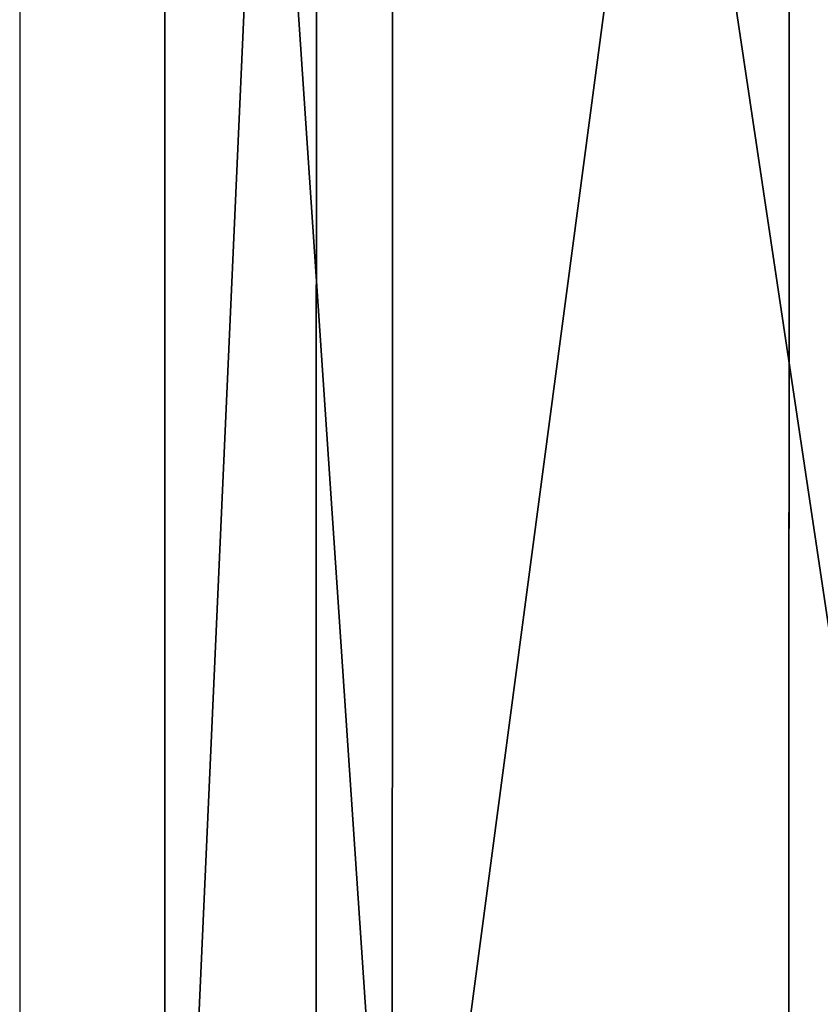
# Model space of a CAD drawing. Units: inches. Extents: x 939 to 1446, y 1230 to 1890.
# Drawn here: x 1168 to 1170, y 1438 to 1440 of the extents above; entities that cross this region are included whole.
import ezdxf

# ---------------------------------------------------------------- set-up
doc = ezdxf.new("R2010")
doc.units = ezdxf.units.IN
doc.header["$MEASUREMENT"] = 0
doc.layers.get('0').update_dxf_attribs({"true_color": 0xffffff})
doc.layers.add('strefa bezpieczeństwa', color=1, linetype='Continuous')

# ---------------------------------------------------------------- blocks, each defined once
blk = doc.blocks.new('Grupa_10')
at = {"color": 8, "true_color": 0x74787a}
for p, q in [((0.535, 397.85, 1256.171), (0.513, 316.702, 1191.753)), ((3.801, 308.066, 1201.408), (3.824, 390.405, 1266.771)), ((14.063, 302.368, 1207.775), (14.086, 385.493, 1273.763))]:
    blk.add_line(p, q, dxfattribs=at)
blk.add_polyline3d([(5.419, 781.553, 1395.368), (5.455, 681.467, 1374.917), (5.477, 584.464, 1342.888), (5.484, 491.879, 1299.722), (5.476, 404.984, 1246.013), (5.455, 324.975, 1182.499), (5.419, 252.953, 1110.055), (5.37, 189.908, 1029.676), (5.307, 136.708, 942.469), (5.233, 94.084, 849.633), (5.148, 62.623, 752.444), (5.052, 42.757, 652.241), (4.949, 34.76, 550.401)], dxfattribs=at)
mesh = blk.add_polyface(dxfattribs=at)
corners = [(16.738, 329.727, 1177.181), (5.476, 404.984, 1246.013), (5.455, 324.975, 1182.499), (16.76, 409.082, 1240.175)]
mesh.append_faces([[corners[k] for k in face] for face in [(0, 1, 2), (1, 0, 3)]], dxfattribs={"vtx0": -1, "color": 8})
mesh = blk.add_polyface(dxfattribs=at)
corners = [(5.455, 324.975, 1182.499), (0.535, 397.85, 1256.171), (0.513, 316.702, 1191.753), (5.476, 404.984, 1246.013)]
mesh.append_faces([[corners[k] for k in face] for face in [(0, 1, 2), (1, 0, 3)]], dxfattribs={"vtx0": -1, "color": 8})
mesh = blk.add_polyface(dxfattribs=at)
corners = [(0.513, 316.702, 1191.753), (3.824, 390.405, 1266.771), (3.801, 308.066, 1201.408), (0.535, 397.85, 1256.171)]
mesh.append_faces([[corners[k] for k in face] for face in [(0, 1, 2), (1, 0, 3)]], dxfattribs={"vtx0": -1, "color": 8})
mesh = blk.add_polyface(dxfattribs=at)
corners = [(3.801, 308.066, 1201.408), (14.086, 385.493, 1273.763), (14.063, 302.368, 1207.775), (3.824, 390.405, 1266.771)]
mesh.append_faces([[corners[k] for k in face] for face in [(0, 1, 2), (1, 0, 3)]], dxfattribs={"vtx0": -1, "color": 8})
mesh = blk.add_polyface(dxfattribs=at)
corners = [(14.086, 385.493, 1273.763), (27.379, 301.783, 1208.424), (14.063, 302.368, 1207.775), (27.402, 384.989, 1274.476)]
mesh.append_faces([[corners[k] for k in face] for face in [(0, 1, 2), (1, 0, 3)]], dxfattribs={"vtx0": -1, "color": 8})
blk = doc.blocks.new('Grupa_1')
blk.add_blockref('Grupa_10', (0, 0))
blk = doc.blocks.new('Grupa_2')
blk.add_blockref('Grupa_1', (175.452, 174.652, 91.386))
blk = doc.blocks.new('0212')
blk.add_line((30.9019, 57.7772), (30.9019, 155.0662))

msp = doc.modelspace()

# ---------------------------------------------------------------- block references
at = {"xscale": 0.1, "yscale": 0.1, "zscale": 0.1}
msp.add_blockref('Grupa_2', (1150.8452, 1387.1621, -157.7958), dxfattribs=at)
at = {"layer": 'strefa bezpieczeństwa', "rotation": 180}
msp.add_blockref('0212', (1199.0294, 1535.0278, -91.167), dxfattribs=at)

doc.saveas('drawing.dxf')
